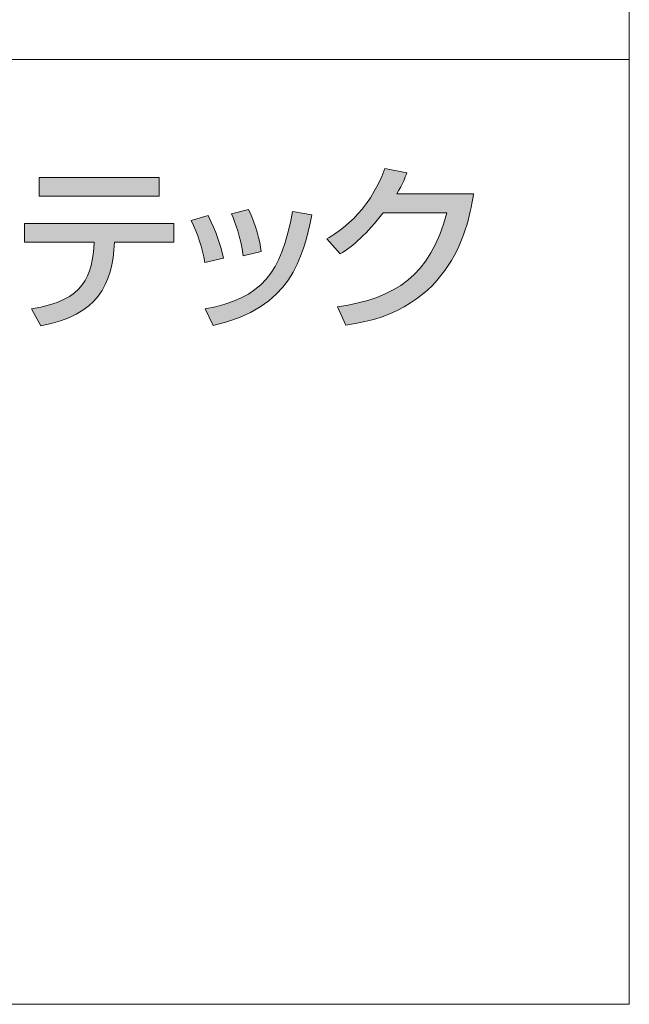
# Model space of a CAD drawing. Units: inches. Extents: x -46 to 344, y 72 to 349.
# Drawn here: x 327 to 344, y 72 to 98 of the extents above; entities that cross this region are included whole.
import ezdxf

# ---------------------------------------------------------------- set-up
doc = ezdxf.new("R2010")
doc.units = ezdxf.units.IN
doc.header["$MEASUREMENT"] = 0
doc.layers.add('_U+30EC_U+30A4_U+30E4_U+30FC 1', color=7, linetype='Continuous')

msp = doc.modelspace()

# ---------------------------------------------------------------- hatches: boundary and pattern name
at = {"layer": '_U+30EC_U+30A4_U+30E4_U+30FC 1'}
h = msp.add_hatch(color=7, dxfattribs=at)
h.dxf.hatch_style = 2
edge = h.paths.add_edge_path()
edge.add_spline(control_points=[(339.446, 93.112), (339.308, 92.319), (338.921, 90.006), (336.065, 89.642), (336.065, 89.642), (335.843, 90.124), (335.843, 90.124), (337.384, 90.351), (338.292, 90.938), (338.741, 92.612), (338.741, 92.612), (337.053, 92.612), (337.053, 92.612), (336.628, 92.073), (336.269, 91.727), (335.914, 91.524), (335.914, 91.524), (335.564, 91.926), (335.564, 91.926), (335.848, 92.092), (336.661, 92.574), (337.1, 93.784), (337.1, 93.784), (337.682, 93.67), (337.682, 93.67), (337.625, 93.519), (337.578, 93.387), (337.413, 93.112), (337.413, 93.112), (339.446, 93.112), (339.446, 93.112)], knot_values=[0, 0, 0, 0, 1, 1, 1, 2, 2, 2, 3, 3, 3, 4, 4, 4, 5, 5, 5, 6, 6, 6, 7, 7, 7, 8, 8, 8, 9, 9, 9, 10, 10, 10, 10], degree=3, periodic=1)
h = msp.add_hatch(color=7, dxfattribs=at)
h.dxf.hatch_style = 2
edge = h.paths.add_edge_path()
edge.add_spline(control_points=[(331.521, 92.328), (331.521, 92.328), (331.521, 91.832), (331.521, 91.832), (331.521, 91.832), (329.952, 91.832), (329.952, 91.832), (329.881, 90.697), (329.522, 89.912), (327.999, 89.619), (327.999, 89.619), (327.753, 90.068), (327.753, 90.068), (329.172, 90.3), (329.361, 90.943), (329.413, 91.832), (329.413, 91.832), (327.569, 91.832), (327.569, 91.832), (327.569, 91.832), (327.569, 92.328), (327.569, 92.328), (327.569, 92.328), (331.521, 92.328), (331.521, 92.328)], knot_values=[0, 0, 0, 0, 1, 1, 1, 2, 2, 2, 3, 3, 3, 4, 4, 4, 5, 5, 5, 6, 6, 6, 7, 7, 7, 8, 8, 8, 8], degree=3, periodic=1)
h.paths.add_polyline_path([(331.133, 93.052), (327.956, 93.052), (327.956, 93.543), (331.133, 93.543)])
h = msp.add_hatch(color=7, dxfattribs=at)
h.dxf.hatch_style = 2
edge = h.paths.add_edge_path()
edge.add_spline(control_points=[(332.341, 91.297), (332.271, 91.69), (332.152, 92.044), (331.978, 92.408), (331.978, 92.408), (332.422, 92.54), (332.422, 92.54), (332.644, 92.087), (332.739, 91.813), (332.829, 91.415), (332.829, 91.415), (332.341, 91.297), (332.341, 91.297)], knot_values=[0, 0, 0, 0, 1, 1, 1, 2, 2, 2, 3, 3, 3, 4, 4, 4, 4], degree=3, periodic=1)
edge = h.paths.add_edge_path()
edge.add_spline(control_points=[(332.347, 90.068), (333.85, 90.347), (334.365, 91.023), (334.658, 92.645), (334.658, 92.645), (335.17, 92.554), (335.17, 92.554), (334.919, 91.406), (334.63, 90.101), (332.555, 89.633), (332.555, 89.633), (332.347, 90.068), (332.347, 90.068)], knot_values=[0, 0, 0, 0, 1, 1, 1, 2, 2, 2, 3, 3, 3, 4, 4, 4, 4], degree=3, periodic=1)
edge = h.paths.add_edge_path()
edge.add_spline(control_points=[(333.353, 91.472), (333.277, 92.002), (333.15, 92.328), (333.041, 92.583), (333.041, 92.583), (333.49, 92.697), (333.49, 92.697), (333.704, 92.286), (333.788, 91.874), (333.827, 91.591), (333.827, 91.591), (333.353, 91.472), (333.353, 91.472)], knot_values=[0, 0, 0, 0, 1, 1, 1, 2, 2, 2, 3, 3, 3, 4, 4, 4, 4], degree=3, periodic=1)

# ---------------------------------------------------------------- linework, layer by layer
at = {"layer": '_U+30EC_U+30A4_U+30E4_U+30FC 1', "color": 7, "lineweight": 13}
for points in [[(-46.329, 348.547), (343.562, 348.547), (343.562, 71.687)], [(-46.329, 71.687), (-46.329, 96.663), (343.562, 96.663)], [(343.562, 71.687), (-46.329, 71.687)], [(343.562, 71.687), (343.562, 71.687)]]:
    msp.add_lwpolyline(points, dxfattribs=at)
at = {"layer": '_U+30EC_U+30A4_U+30E4_U+30FC 1', "lineweight": 0}
msp.add_lwpolyline([(331.133, 93.052), (327.956, 93.052), (327.956, 93.543), (331.133, 93.543), (331.133, 93.052)], dxfattribs=at)
for points, knots in [([(339.446, 93.112), (339.308, 92.319), (338.921, 90.006), (336.065, 89.642), (336.065, 89.642), (335.843, 90.124), (335.843, 90.124), (337.384, 90.351), (338.292, 90.938), (338.741, 92.612), (338.741, 92.612), (337.053, 92.612), (337.053, 92.612), (336.628, 92.073), (336.269, 91.727), (335.914, 91.524), (335.914, 91.524), (335.564, 91.926), (335.564, 91.926), (335.848, 92.092), (336.661, 92.574), (337.1, 93.784), (337.1, 93.784), (337.682, 93.67), (337.682, 93.67), (337.625, 93.519), (337.578, 93.387), (337.413, 93.112), (337.413, 93.112), (339.446, 93.112), (339.446, 93.112)], [0, 0, 0, 0, 1, 1, 1, 2, 2, 2, 3, 3, 3, 4, 4, 4, 5, 5, 5, 6, 6, 6, 7, 7, 7, 8, 8, 8, 9, 9, 9, 10, 10, 10, 10]), ([(333.353, 91.472), (333.277, 92.002), (333.15, 92.328), (333.041, 92.583), (333.041, 92.583), (333.49, 92.697), (333.49, 92.697), (333.704, 92.286), (333.788, 91.874), (333.827, 91.591), (333.827, 91.591), (333.353, 91.472), (333.353, 91.472)], [0, 0, 0, 0, 1, 1, 1, 2, 2, 2, 3, 3, 3, 4, 4, 4, 4]), ([(332.341, 91.297), (332.271, 91.69), (332.152, 92.044), (331.978, 92.408), (331.978, 92.408), (332.422, 92.54), (332.422, 92.54), (332.644, 92.087), (332.739, 91.813), (332.829, 91.415), (332.829, 91.415), (332.341, 91.297), (332.341, 91.297)], [0, 0, 0, 0, 1, 1, 1, 2, 2, 2, 3, 3, 3, 4, 4, 4, 4]), ([(332.347, 90.068), (333.85, 90.347), (334.365, 91.023), (334.658, 92.645), (334.658, 92.645), (335.17, 92.554), (335.17, 92.554), (334.919, 91.406), (334.63, 90.101), (332.555, 89.633), (332.555, 89.633), (332.347, 90.068), (332.347, 90.068)], [0, 0, 0, 0, 1, 1, 1, 2, 2, 2, 3, 3, 3, 4, 4, 4, 4]), ([(331.521, 92.328), (331.521, 92.328), (331.521, 91.832), (331.521, 91.832), (331.521, 91.832), (329.952, 91.832), (329.952, 91.832), (329.881, 90.697), (329.522, 89.912), (327.999, 89.619), (327.999, 89.619), (327.753, 90.068), (327.753, 90.068), (329.172, 90.3), (329.361, 90.943), (329.413, 91.832), (329.413, 91.832), (327.569, 91.832), (327.569, 91.832), (327.569, 91.832), (327.569, 92.328), (327.569, 92.328), (327.569, 92.328), (331.521, 92.328), (331.521, 92.328)], [0, 0, 0, 0, 1, 1, 1, 2, 2, 2, 3, 3, 3, 4, 4, 4, 5, 5, 5, 6, 6, 6, 7, 7, 7, 8, 8, 8, 8])]:
    msp.add_open_spline(points, degree=3, knots=knots, dxfattribs=at)

doc.saveas('drawing.dxf')
